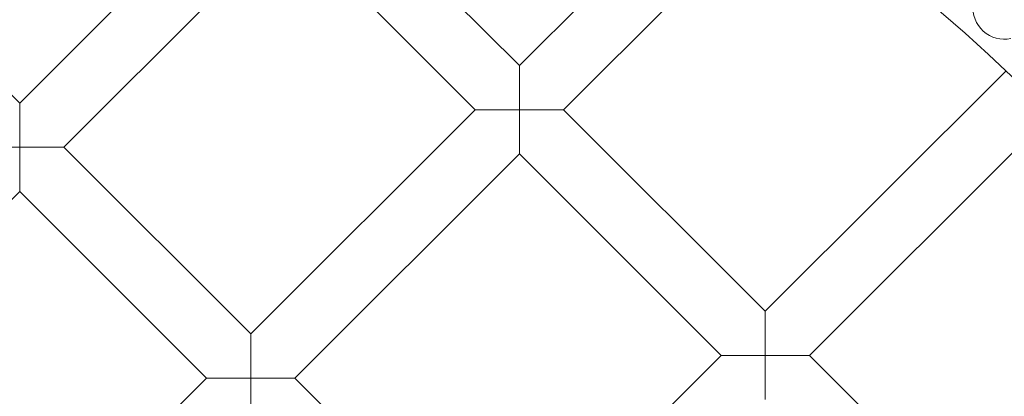
# Model space of a CAD drawing. Units: millimetres. Extents: x 3159 to 6209, y -6450 to 1050.
# Drawn here: x 4690 to 4943, y -2520 to -2423 of the extents above; entities that cross this region are included whole.
import ezdxf

# ---------------------------------------------------------------- set-up
doc = ezdxf.new("R2010")
doc.units = ezdxf.units.MM

# ---------------------------------------------------------------- blocks, each defined once
blk = doc.blocks.new('A$Cdb72b7e5')
at = {"color": 0, "linetype": 'Continuous', "lineweight": 0}
for p, q in [((-3153.79, -1034.4), (-3101.33, -981.94)), ((-3281.83, -1044.02), (-3339.35, -986.51)), ((-3281.83, -1044.02), (-3224.31, -986.51)), ((-3153.79, -1034.4), (-3201.68, -986.51)), ((-3142.47, -1045.71), (-3087.83, -991.07)), ((-3270.51, -1055.34), (-3213, -997.82)), ((-3165.1, -1045.71), (-3213, -997.82)), ((-3153.79, -1045.71), (-3153.79, -1034.4)), ((-3090.78, -1097.41), (-3029.09, -1035.73)), ((-3281.83, -1055.34), (-3281.83, -1044.02)), ((-3222.62, -1103.23), (-3165.1, -1045.71)), ((-3165.1, -1045.71), (-3153.79, -1045.71)), ((-3153.79, -1045.71), (-3153.79, -1057.03)), ((-3142.47, -1045.71), (-3153.79, -1045.71)), ((-3090.78, -1097.41), (-3142.47, -1045.71)), ((-3079.46, -1108.73), (-3017.78, -1047.04)), ((-3293.14, -1055.34), (-3281.83, -1055.34)), ((-3270.51, -1055.34), (-3281.83, -1055.34)), ((-3281.83, -1055.34), (-3281.83, -1066.65)), ((-3222.62, -1103.23), (-3270.51, -1055.34)), ((-3211.31, -1114.55), (-3153.79, -1057.03)), ((-3102.09, -1108.73), (-3153.79, -1057.03)), ((-3329.72, -1114.55), (-3281.83, -1066.65)), ((-3233.93, -1114.55), (-3281.83, -1066.65)), ((-3090.78, -1108.73), (-3090.78, -1097.41)), ((-3222.62, -1114.55), (-3222.62, -1103.23)), ((-3159.61, -1166.24), (-3102.09, -1108.73)), ((-3102.09, -1108.73), (-3090.78, -1108.73)), ((-3090.78, -1108.73), (-3090.78, -1120.04)), ((-3079.46, -1108.73), (-3090.78, -1108.73)), ((-3027.76, -1160.42), (-3079.46, -1108.73)), ((-3281.83, -1162.44), (-3233.93, -1114.55)), ((-3233.93, -1114.55), (-3222.62, -1114.55)), ((-3211.31, -1114.55), (-3222.62, -1114.55)), ((-3222.62, -1114.55), (-3222.62, -1125.86)), ((-3159.61, -1166.24), (-3211.31, -1114.55))]:
    blk.add_line(p, q, dxfattribs=at)
blk.add_circle((-3281.83, -1299.78), 392.5, dxfattribs=at)
for centre, radius, start, end in [((-3281.83, -1299.78), 365.51, 6.9849, 173.0151), ((-3029.57, -1019.61), 8, 173.6697, 282.3303)]:
    blk.add_arc(centre, radius, start, end, dxfattribs=at)

msp = doc.modelspace()

# ---------------------------------------------------------------- block references
msp.add_blockref('A$Cdb72b7e5', (7972.12, -1400.26))

doc.saveas('drawing.dxf')
